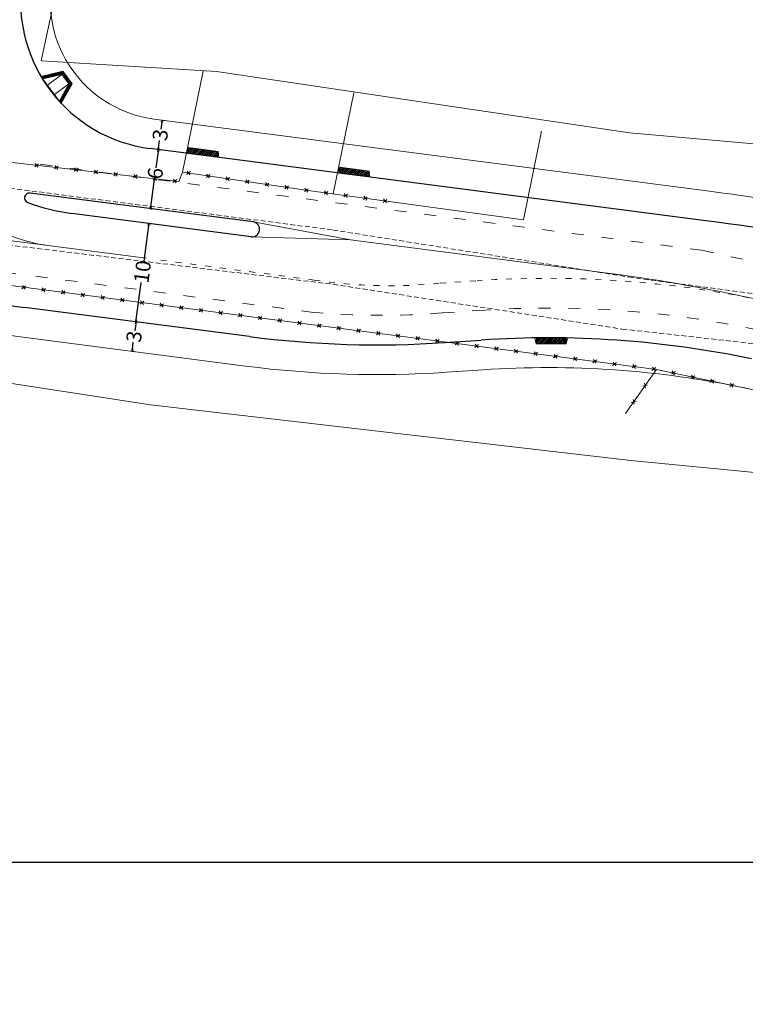
# Model space of a CAD drawing. Units: millimetres. Extents: x 180307 to 183500, y 1664929 to 1667027.
# Drawn here: x 181319 to 181392, y 1666286 to 1666385 of the extents above; entities that cross this region are included whole.
import ezdxf

# ---------------------------------------------------------------- set-up
doc = ezdxf.new("R2010")
doc.units = ezdxf.units.MM
for name, pattern in [('ACAD_ISO03W100', [30, 12, -18]), ('CONTINUO', [0]), ('DASHED2', [0.375, 0.25, -0.125])]:
    doc.linetypes.add(name, pattern=pattern)
for name, color, linetype, lineweight in [('FL_norte', 2, 'Continuous', 20), ('GM_entrdada garagem', 252, 'Continuous', 9), ('GM_meio-fio', 3, 'Continuous', 30), ('GM_passeio', 2, 'Continuous', 20), ('GM_rebaixamento', 1, 'Continuous', 9), ('P-Lim_trac_viario', 164, 'Continuous', 20), ('SN_linha divisão de fluxo', 7, 'Continuous', 13), ('TOP-CADASTROS', 11, 'Continuous', 0)]:
    doc.layers.add(name, color=color, linetype=linetype, lineweight=lineweight)
for name, color, linetype in [('GM_cotas', 2, 'Continuous'), ('RB_malha', 252, 'Continuous'), ('TOP-BORDA_DE_PISTA', 11, 'DASHED2')]:
    doc.layers.add(name, color=color, linetype=linetype)
doc.styles.add('DIMENSOES', font='ARIAL.TTF', dxfattribs={"height": 1.5})
doc.styles.add('GOTHICE', font='gothice', dxfattribs={"height": 5})
doc.dimstyles.get("Standard").update_dxf_attribs({"dimtxt": 0.2, "dimasz": 0.2, "dimexe": 0.2, "dimexo": 0.05, "dimgap": 0.09, "dimtad": 0, "dimzin": 1, "dimdsep": 46, "dimtxsty": 'DIMENSOES', "dimblk": 'VDDIM_DEFAULT', "dimcen": 0.09, "dimclrd": 1, "dimclre": 1, "dimclrt": 256, "dimaunit": 1, "dimadec": 3, "dimazin": 0, "dimtfac": 1, "dimtix": 1, "dimtmove": 0, "dimatfit": 3, "dimfxl": 0, "dimtolj": 1, "dimtzin": 1, "dimarcsym": 0})

# ---------------------------------------------------------------- blocks, each defined once
blk = doc.blocks.new('rebaixo MF')
at = {"layer": 'GM_entrdada garagem'}
h = blk.add_hatch(dxfattribs=at)
h.set_pattern_fill('ANSI31', color=253, style=0)
h.set_pattern_definition([(45, (-180461.88474, -1666817.07374), (-0.088388347648, 0.088388347648), [])])
h.paths.add_polyline_path([(-1.5, 0.6), (-1.5, 0), (1.5, 0), (1.5, 0.6)])
at = {"layer": 'GM_entrdada garagem', "lineweight": 0}
for p, q in [((-1.5, 0.6), (-1.65, 0)), ((1.5, 0.6), (-1.5, 0.6)), ((-1.5, 0.6), (-1.5, 0)), ((-1.5, 0), (1.5, 0)), ((0, 0.6), (-0.251, 0.351)), ((0, 0.6), (0.249, 0.349)), ((1.5, 0.6), (1.65, 0)), ((1.5, 0), (1.5, 0.6))]:
    blk.add_line(p, q, dxfattribs=at)
at = {"layer": 'GM_entrdada garagem', "linetype": 'Continuous', "lineweight": 0}
blk.add_line((0, 0.6), (0, 0), dxfattribs=at)
blk = doc.blocks.new('CER2')
at = {"layer": 'TOP-CADASTROS'}
for p, q in [((-0.171, -0.169), (0.171, 0.169)), ((-0.169, 0.171), (0.169, -0.171))]:
    blk.add_line(p, q, dxfattribs=at)
blk = doc.blocks.new('RC')
at = {"layer": 'GM_rebaixamento'}
for p, q in [((0.964, 0), (0.964, 1.8)), ((2.164, 0), (2.164, 1.8)), ((-0.142, 0), (3.271, 0))]:
    blk.add_line(p, q, dxfattribs=at)
at = {"layer": 'GM_rebaixamento', "color": 34}
blk.add_lwpolyline([(-0.142, 0), (0.782, 2.08), (2.346, 2.08), (3.271, 0)], dxfattribs=at)
at = {"layer": 'GM_rebaixamento'}
blk.add_lwpolyline([(0.164, 0), (0.964, 1.8), (2.164, 1.8), (2.964, 0)], dxfattribs=at)
at = {"layer": 'GM_rebaixamento', "color": 34}
for centre in [(0.828, 2.01), (0.923, 2.01), (1.023, 2.01), (1.123, 2.01), (1.223, 2.01), (1.323, 2.01), (1.423, 2.01), (1.523, 2.01), (1.623, 2.01), (1.723, 2.01), (1.823, 2.01), (1.923, 2.01), (2.023, 2.01), (2.123, 2.01), (2.223, 2.01), (2.301, 2.01), (0.383, 1.009), (0.423, 1.1), (0.464, 1.192), (0.467, 1.026), (0.505, 1.283), (0.508, 1.118), (0.545, 1.374), (0.548, 1.209), (0.551, 1.043), (0.586, 1.466), (0.589, 1.3), (0.592, 1.135), (0.626, 1.557), (0.629, 1.392), (0.633, 1.226), (0.667, 1.649), (0.67, 1.483), (0.673, 1.318), (0.708, 1.74), (0.711, 1.574), (0.714, 1.409), (0.748, 1.831), (0.751, 1.666), (0.754, 1.5), (0.789, 1.923), (0.792, 1.757), (0.795, 1.592), (0.833, 1.849), (0.836, 1.683), (0.873, 1.94), (0.876, 1.774), (0.923, 1.87), (0.973, 1.94), (1.023, 1.87), (1.073, 1.94), (1.123, 1.87), (1.173, 1.94), (1.223, 1.87), (1.273, 1.94), (1.323, 1.87), (1.373, 1.94), (1.423, 1.87), (1.473, 1.94), (1.523, 1.87), (1.573, 1.94), (1.623, 1.87), (1.673, 1.94), (1.723, 1.87), (1.773, 1.94), (1.823, 1.87), (1.873, 1.94), (1.923, 1.87), (1.973, 1.94), (2.023, 1.87), (2.073, 1.94), (2.123, 1.87), (2.173, 1.94), (2.21, 1.87), (2.25, 1.779), (2.255, 1.94), (2.291, 1.687), (2.296, 1.849), (2.331, 1.596), (2.336, 1.757), (2.338, 1.927), (2.372, 1.504), (2.377, 1.666), (2.378, 1.835), (2.413, 1.413), (2.418, 1.574), (2.419, 1.744), (2.453, 1.322), (2.458, 1.483), (2.459, 1.653), (2.494, 1.23), (2.499, 1.392), (2.5, 1.561), (2.535, 1.139), (2.539, 1.3), (2.541, 1.47), (2.575, 1.048), (2.58, 1.209), (2.581, 1.379), (2.621, 1.118), (2.622, 1.287), (2.661, 1.026), (2.662, 1.196), (2.703, 1.104), (2.744, 1.013), (-0.023, 0.095), (0.017, 0.186), (0.02, 0.021), (0.058, 0.278), (0.061, 0.112), (0.098, 0.369), (0.102, 0.204), (0.105, 0.038), (0.139, 0.461), (0.142, 0.295), (0.145, 0.13), (0.18, 0.552), (0.183, 0.387), (0.186, 0.221), (0.22, 0.643), (0.223, 0.478), (0.226, 0.312), (0.261, 0.735), (0.264, 0.569), (0.267, 0.404), (0.302, 0.826), (0.305, 0.661), (0.308, 0.495), (0.342, 0.918), (0.345, 0.752), (0.348, 0.587), (0.386, 0.843), (0.389, 0.678), (0.426, 0.935), (0.429, 0.769), (0.47, 0.861), (0.511, 0.952), (2.616, 0.956), (2.656, 0.865), (2.697, 0.773), (2.702, 0.935), (2.738, 0.682), (2.742, 0.843), (2.778, 0.591), (2.783, 0.752), (2.784, 0.922), (2.819, 0.499), (2.824, 0.661), (2.825, 0.83), (2.859, 0.408), (2.864, 0.569), (2.866, 0.739), (2.9, 0.317), (2.905, 0.478), (2.906, 0.648), (2.941, 0.225), (2.946, 0.387), (2.947, 0.556), (2.981, 0.134), (2.986, 0.295), (2.987, 0.465), (3.022, 0.042), (3.027, 0.204), (3.028, 0.373), (3.067, 0.112), (3.069, 0.282), (3.108, 0.021), (3.109, 0.191), (3.15, 0.099)]:
    blk.add_circle(centre, 0.022, dxfattribs=at)
blk = doc.blocks.new('VDDIM_DEFAULT')
at = {"linetype": 'Continuous'}
blk.add_hatch(color=0, dxfattribs=at).paths.add_polyline_path([(0, 0), (-1, -0.1665), (-1, 0.1665)], flags=0)
at = {"color": 0, "linetype": 'Continuous'}
blk.add_lwpolyline([(0, 0), (-1, -0.1665), (-1, 0.1665), (0, 0)], dxfattribs=at)
blk = doc.blocks.new('*D79')
at = {"layer": 'DEFPOINTS', "color": 0}
for p in [(181330.733, 1666354.471), (181330.733, 1666354.471), (181330.347, 1666351.496)]:
    blk.add_point(p, dxfattribs=at)
at = {"layer": 'GM_cotas', "color": 1, "lineweight": -2}
for p, q in [((181330.708, 1666354.273), (181330.615, 1666353.56)), ((181330.733, 1666354.471), (181330.932, 1666354.445)), ((181330.372, 1666351.694), (181330.465, 1666352.407)), ((181330.347, 1666351.496), (181330.545, 1666351.47))]:
    blk.add_line(p, q, dxfattribs=at)
at = {"layer": 'GM_cotas', "color": 1, "lineweight": -2, "xscale": 0.2, "yscale": 0.2, "zscale": 0.2}
for p, rotation in [((181330.733, 1666354.471), 82.59416541423136), ((181330.347, 1666351.496), 262.5941654142314)]:
    blk.add_blockref('VDDIM_DEFAULT', p, dxfattribs=dict(at, rotation=rotation))
at = {"layer": 'GM_cotas', "insert": (181330.54, 1666352.984), "char_height": 1.5, "attachment_point": 5, "rotation": 82.59417, "style": 'DIMENSOES'}
blk.add_mtext('\\A1;3', dxfattribs=at)
blk = doc.blocks.new('*D80')
at = {"layer": 'DEFPOINTS', "color": 0}
for p in [(181332.022, 1666364.388), (181332.022, 1666364.388), (181330.733, 1666354.471)]:
    blk.add_point(p, dxfattribs=at)
at = {"layer": 'GM_cotas', "color": 1, "lineweight": -2}
for p, q in [((181331.997, 1666364.189), (181331.53, 1666360.597)), ((181332.022, 1666364.388), (181332.221, 1666364.362)), ((181330.759, 1666354.669), (181331.248, 1666358.433)), ((181330.733, 1666354.471), (181330.932, 1666354.445))]:
    blk.add_line(p, q, dxfattribs=at)
at = {"layer": 'GM_cotas', "color": 1, "lineweight": -2, "xscale": 0.2, "yscale": 0.2, "zscale": 0.2}
for p, rotation in [((181332.022, 1666364.388), 82.59416541214577), ((181330.733, 1666354.471), 262.5941654121458)]:
    blk.add_blockref('VDDIM_DEFAULT', p, dxfattribs=dict(at, rotation=rotation))
at = {"layer": 'GM_cotas', "insert": (181331.389, 1666359.515), "char_height": 1.5, "attachment_point": 5, "rotation": 82.59417, "style": 'DIMENSOES'}
blk.add_mtext('\\A1;10', dxfattribs=at)
blk = doc.blocks.new('*D81')
at = {"layer": 'DEFPOINTS', "color": 0}
for p in [(181332.989, 1666371.825), (181332.989, 1666371.825), (181332.216, 1666365.875)]:
    blk.add_point(p, dxfattribs=at)
at = {"layer": 'GM_cotas', "color": 1, "lineweight": -2}
for p, q in [((181332.963, 1666371.627), (181332.753, 1666370.008)), ((181332.989, 1666371.825), (181333.187, 1666371.799)), ((181332.241, 1666366.074), (181332.602, 1666368.848)), ((181332.216, 1666365.875), (181332.414, 1666365.849))]:
    blk.add_line(p, q, dxfattribs=at)
at = {"layer": 'GM_cotas', "color": 1, "lineweight": -2, "xscale": 0.2, "yscale": 0.2, "zscale": 0.2}
for p, rotation in [((181332.989, 1666371.825), 82.59416541419841), ((181332.216, 1666365.875), 262.5941654141984)]:
    blk.add_blockref('VDDIM_DEFAULT', p, dxfattribs=dict(at, rotation=rotation))
at = {"layer": 'GM_cotas', "insert": (181332.677, 1666369.428), "char_height": 1.5, "attachment_point": 5, "rotation": 82.59417, "style": 'DIMENSOES'}
blk.add_mtext('\\A1;6', dxfattribs=at)
blk = doc.blocks.new('*D82')
at = {"layer": 'DEFPOINTS', "color": 0}
for p in [(181333.376, 1666374.8), (181333.376, 1666374.8), (181332.989, 1666371.825)]:
    blk.add_point(p, dxfattribs=at)
at = {"layer": 'GM_cotas', "color": 1, "lineweight": -2}
for p, q in [((181333.35, 1666374.602), (181333.257, 1666373.889)), ((181333.376, 1666374.8), (181333.574, 1666374.774)), ((181333.015, 1666372.023), (181333.107, 1666372.736)), ((181332.989, 1666371.825), (181333.187, 1666371.799))]:
    blk.add_line(p, q, dxfattribs=at)
at = {"layer": 'GM_cotas', "color": 1, "lineweight": -2, "xscale": 0.2, "yscale": 0.2, "zscale": 0.2}
for p, rotation in [((181333.376, 1666374.8), 82.59416541363623), ((181332.989, 1666371.825), 262.5941654136362)]:
    blk.add_blockref('VDDIM_DEFAULT', p, dxfattribs=dict(at, rotation=rotation))
at = {"layer": 'GM_cotas', "insert": (181333.182, 1666373.313), "char_height": 1.5, "attachment_point": 5, "rotation": 82.59417, "style": 'DIMENSOES'}
blk.add_mtext('\\A1;3', dxfattribs=at)
blk = doc.blocks.new('Norte')
at = {"layer": 'FL_norte'}
for p, q in [((-1.858, 3.536), (0, 13.986)), ((0, 13.986), (0, 2.486)), ((0, 13.986), (1.858, 3.536)), ((-3.536, 1.858), (-7.417, 7.417)), ((-7.417, 7.417), (-1.758, 1.758)), ((-7.417, 7.417), (-1.858, 3.536)), ((1.758, 1.758), (7.417, 7.417)), ((1.858, 3.536), (7.417, 7.417)), ((7.417, 7.417), (3.536, 1.858)), ((-1.858, 3.536), (-1.156, 2.201)), ((1.858, 3.536), (1.156, 2.201)), ((-13.986, 0), (-3.536, 1.858)), ((-2.201, 1.156), (-3.536, 1.858)), ((-1.319, 1.319), (1.319, -1.319)), ((-1.319, -1.319), (1.319, 1.319)), ((-0.867, 1.651), (0.867, -1.651)), ((0.867, 1.651), (-0.867, -1.651)), ((0, 1.865), (0, -1.865)), ((2.201, 1.156), (3.536, 1.858)), ((3.536, 1.858), (13.986, 0)), ((-3.536, -1.858), (-13.986, 0)), ((-13.986, 0), (-2.486, 0)), ((-1.865, 0), (1.865, 0)), ((1.651, -0.867), (-1.651, 0.867)), ((-1.651, -0.867), (1.651, 0.867)), ((2.486, 0), (13.986, 0)), ((13.986, 0), (3.536, -1.858)), ((-7.417, -7.417), (-1.758, -1.758)), ((-7.417, -7.417), (-3.536, -1.858)), ((-3.536, -1.858), (-2.201, -1.156)), ((1.758, -1.758), (7.417, -7.417)), ((3.536, -1.858), (2.201, -1.156)), ((3.536, -1.858), (7.417, -7.417)), ((-1.156, -2.201), (-1.858, -3.536)), ((0, -2.486), (0, -13.986)), ((1.156, -2.201), (1.858, -3.536)), ((-1.858, -3.536), (-7.417, -7.417)), ((0, -13.986), (-1.858, -3.536)), ((1.858, -3.536), (0, -13.986)), ((7.417, -7.417), (1.858, -3.536))]:
    blk.add_line(p, q, dxfattribs=at)
for radius in [13.986, 2.486, 1.865]:
    blk.add_circle((0, 0), radius, dxfattribs=at)
for start, end in [(93.41542, 176.58458), (3.41542, 86.58458), (183.41542, 266.58458), (273.41542, 356.58458)]:
    blk.add_arc((0, 0), 10.49, start, end, dxfattribs=at)
at = {"layer": 'FL_norte', "style": 'GOTHICE'}
for s, p in [('N', (-1.657, 14.579)), ('W', (-17.455, -1.204)), ('E', (14.526, -1.204)), ('S', (-1.657, -16.986))]:
    blk.add_text(s, height=2.531, dxfattribs=at).set_placement(p)

msp = doc.modelspace()

# ---------------------------------------------------------------- linework, layer by layer
at = {"layer": 'GM_meio-fio'}
for p, q in [((181388.125, 1666364.658), (181332.178, 1666371.931)), ((181342.538, 1666364.533), (181320.074, 1666367.453)), ((181342.345, 1666363.046), (181324.268, 1666365.396)), ((181293.217, 1666359.347), (181319.509, 1666355.93)), ((181342.172, 1666352.984), (181319.509, 1666355.93)), ((181361.816, 1666352.378), (181365.495, 1666352.627))]:
    msp.add_line(p, q, dxfattribs=at)
for centre, radius, start, end in [((181334.112, 1666386.805), 15, 172.59417, 262.59417), ((181320.01, 1666366.958), 0.5, 82.59417, 249.47953), ((181326.845, 1666385.22), 19.991, 249.47953, 262.59417), ((181342.441, 1666363.79), 0.75, 262.59417, 82.59417), ((181349.061, 1666064.121), 303.066, 79.15884, 82.59417), ((181355.062, 1666452.15), 100, 262.59417, 273.87262), ((181372.249, 1666252.856), 100, 78.18375, 93.87262)]:
    msp.add_arc(centre, radius, start, end, dxfattribs=at)
at = {"layer": 'GM_passeio'}
for p, q in [((181388.512, 1666367.633), (181332.565, 1666374.906)), ((181292.831, 1666356.372), (181319.122, 1666352.955)), ((181341.785, 1666350.009), (181319.122, 1666352.955)), ((181362.018, 1666349.385), (181365.698, 1666349.634))]:
    msp.add_line(p, q, dxfattribs=at)
for centre, radius, start, end in [((181334.112, 1666386.805), 12, 172.59417, 262.59417), ((181349.061, 1666064.121), 306.066, 79.1665, 82.59417), ((181355.062, 1666452.15), 103, 262.59417, 273.87262), ((181372.249, 1666252.856), 97, 78.18375, 93.87262)]:
    msp.add_arc(centre, radius, start, end, dxfattribs=at)
at = {"layer": 'P-Lim_trac_viario'}
for points in [[(181116.812, 1666441.123), (181173.975, 1666405.439), (181222.299, 1666372.765), (181259.595, 1666358.56), (181280.472, 1666354.067), (181332.212, 1666346.088), (181380.581, 1666340.497), (181400.701, 1666338.531), (181418.806, 1666330.457), (181438.289, 1666313.006), (181439.033, 1666311.463)], [(181321.203, 1666380.762), (181322.556, 1666387.21), (181332.019, 1666408.282)], [(181481.358, 1666285.678), (181479.207, 1666290.301), (181476.157, 1666305.19), (181469.89, 1666318.743), (181462.541, 1666332.447), (181447.524, 1666348.849), (181430.337, 1666361.678), (181407.787, 1666371.091), (181380.456, 1666373.521), (181338.859, 1666379.691), (181321.203, 1666380.762)]]:
    msp.add_lwpolyline(points, dxfattribs=at)
at = {"layer": 'RB_malha', "linetype": 'CONTINUO', "flags": 128}
msp.add_lwpolyline([(181252.101, 1666300), (181632.101, 1666300)], dxfattribs=at)
at = {"layer": 'SN_linha divisão de fluxo', "color": 8, "linetype": 'ACAD_ISO03W100', "ltscale": 0.1}
for p, q in [((181387.739, 1666361.683), (181320.461, 1666370.428)), ((181293.636, 1666362.57), (181319.927, 1666359.153)), ((181387.739, 1666361.683), (181405.235, 1666357.818)), ((181348.606, 1666355.425), (181319.927, 1666359.153)), ((181361.613, 1666355.372), (181365.292, 1666355.621))]:
    msp.add_line(p, q, dxfattribs=at)
at = {"layer": 'SN_linha divisão de fluxo', "color": 8, "ltscale": 0.1}
for p, q in [((181352.339, 1666362.747), (181342.538, 1666364.533)), ((181342.345, 1666363.046), (181352.339, 1666362.747)), ((181352.339, 1666362.747), (181378.243, 1666359.38))]:
    msp.add_line(p, q, dxfattribs=at)
at = {"layer": 'SN_linha divisão de fluxo', "color": 8, "linetype": 'ACAD_ISO03W100', "ltscale": 0.05}
msp.add_line((181361.372, 1666358.362), (181365.09, 1666358.614), dxfattribs=at)
at = {"layer": 'SN_linha divisão de fluxo', "color": 8, "ltscale": 0.1}
msp.add_lwpolyline([(181331.751, 1666360.885), (181316.403, 1666362.88)], dxfattribs=at)
msp.add_lwpolyline([(181452.927, 1666338.709, -0.015566), (181445.137, 1666340.958, -0.032872), (181432.774, 1666345.395, 0.051063), (181404.519, 1666354.392), (181390.991, 1666357.222, 0.019246), (181378.243, 1666359.38), (181352.339, 1666362.747)], format="xyb", dxfattribs=at)
at = {"layer": 'SN_linha divisão de fluxo', "color": 8, "linetype": 'ACAD_ISO03W100', "ltscale": 0.05}
msp.add_lwpolyline([(181348.701, 1666358.682), (181332.742, 1666360.756)], dxfattribs=at)
at = {"layer": 'SN_linha divisão de fluxo', "color": 8, "ltscale": 0.1}
msp.add_arc((181323.767, 1666377.049), 15, 241.90126, 262.5948, dxfattribs=at)
at = {"layer": 'SN_linha divisão de fluxo', "color": 8, "linetype": 'ACAD_ISO03W100', "ltscale": 0.05}
for centre, radius, start, end in [((181356.306, 1666408.772), 50.664, 261.36712, 275.73934), ((181372.249, 1666252.856), 106, 78.18375, 93.87262)]:
    msp.add_arc(centre, radius, start, end, dxfattribs=at)
at = {"layer": 'SN_linha divisão de fluxo', "color": 8, "linetype": 'ACAD_ISO03W100', "ltscale": 0.1}
for centre, radius, start, end in [((181355.427, 1666432.262), 77.138, 264.76936, 274.59945), ((181372.249, 1666252.856), 103, 78.18375, 93.87262)]:
    msp.add_arc(centre, radius, start, end, dxfattribs=at)
at = {"layer": 'TOP-BORDA_DE_PISTA', "lineweight": 0, "ltscale": 2}
msp.add_lwpolyline([(181403.939, 1666355.828), (181380.713, 1666358.936), (181350.493, 1666363.74), (181315.105, 1666368.318, -0.426744), (181313.819, 1666370.061), (181314.521, 1666374.122)], format="xyb", dxfattribs=at)
msp.add_lwpolyline([(181307.395, 1666363.484), (181350.594, 1666358.252), (181379.724, 1666353.738), (181403.881, 1666351.064)], dxfattribs=at)
at = {"layer": 'TOP-CADASTROS'}
for p, q in [((181335.424, 1666369.55), (181337.504, 1666379.738)), ((181350.603, 1666367.369), (181352.683, 1666377.556)), ((181369.769, 1666364.761), (181371.593, 1666373.694)), ((181383.156, 1666349.674), (181380.043, 1666345.213))]:
    msp.add_line(p, q, dxfattribs=at)
for points in [[(181369.769, 1666364.761), (181348.094, 1666367.71), (181335.424, 1666369.55), (181335.043, 1666368.625), (181315.295, 1666370.874), (181316.014, 1666373.289)], [(181403.051, 1666345.512), (181383.156, 1666349.674), (181287.37, 1666362.124), (181268.061, 1666365.821)]]:
    msp.add_lwpolyline(points, dxfattribs=at)

# ---------------------------------------------------------------- block references
at = {"layer": 'FL_norte'}
msp.add_blockref('Norte', (181400, 1666400), dxfattribs=at)
at = {"layer": 'GM_entrdada garagem'}
for p, rotation in [((181337.45, 1666371.245), 352.5941654198029), ((181352.67, 1666369.267), 352.5941654198029), ((181372.565, 1666352.842), 179.8215936332633)]:
    msp.add_blockref('rebaixo MF', p, dxfattribs=dict(at, rotation=rotation))
at = {"layer": 'GM_rebaixamento', "rotation": 306.8740122871012}
msp.add_blockref('RC', (181321.244, 1666379.1), dxfattribs=at)
at = {"layer": 'TOP-CADASTROS'}
for p, rotation in [((181320.74, 1666370.254), 353.5042182767077), ((181322.727, 1666370.027), 353.5042182767077), ((181324.714, 1666369.801), 353.5042182767077), ((181326.702, 1666369.575), 353.5042182767077), ((181328.689, 1666369.349), 353.5042182767077), ((181330.676, 1666369.122), 353.5042182767077), ((181332.663, 1666368.896), 353.5042182767077), ((181336.022, 1666369.464), 351.7358190156461), ((181338.001, 1666369.176), 351.7358190156461), ((181339.98, 1666368.889), 351.7358190156461), ((181334.65, 1666368.67), 353.5042182767077), ((181341.959, 1666368.601), 351.7358190156461), ((181343.939, 1666368.314), 351.7358190156461), ((181345.918, 1666368.026), 351.7358190156461), ((181347.897, 1666367.739), 351.7358190156461), ((181349.878, 1666367.467), 352.250799871385), ((181351.86, 1666367.198), 352.250799871385), ((181353.842, 1666366.928), 352.250799871385), ((181355.824, 1666366.658), 352.250799871385), ((181319.44, 1666357.956), 352.5941654198029), ((181321.423, 1666357.698), 352.5941654198029), ((181323.407, 1666357.44), 352.5941654198029), ((181325.39, 1666357.182), 352.5941654198029), ((181327.373, 1666356.925), 352.5941654198029), ((181329.357, 1666356.667), 352.5941654198029), ((181331.34, 1666356.409), 352.5941654198029), ((181333.323, 1666356.151), 352.5941654198029), ((181335.307, 1666355.893), 352.5941654198029), ((181337.29, 1666355.636), 352.5941654198029), ((181339.273, 1666355.378), 352.5941654198029), ((181341.257, 1666355.12), 352.5941654198029), ((181343.24, 1666354.862), 352.5941654198029), ((181345.223, 1666354.605), 352.5941654198029), ((181347.207, 1666354.347), 352.5941654198029), ((181349.19, 1666354.089), 352.5941654198029), ((181351.173, 1666353.831), 352.5941654198029), ((181353.156, 1666353.573), 352.5941654198029), ((181355.14, 1666353.316), 352.5941654198029), ((181357.123, 1666353.058), 352.5941654198029), ((181359.106, 1666352.8), 352.5941654198029), ((181361.09, 1666352.542), 352.5941654198029), ((181363.073, 1666352.284), 352.5941654198029), ((181365.056, 1666352.027), 352.5941654198029), ((181367.04, 1666351.769), 352.5941654198029), ((181369.023, 1666351.511), 352.5941654198029), ((181371.006, 1666351.253), 352.5941654198029), ((181372.99, 1666350.995), 352.5941654198029), ((181374.973, 1666350.738), 352.5941654198029), ((181376.956, 1666350.48), 352.5941654198029), ((181378.94, 1666350.222), 352.5941654198029), ((181380.923, 1666349.964), 352.5941654198029), ((181382.906, 1666349.706), 352.5941654198029), ((181384.867, 1666349.316), 348.1837480733747), ((181382.011, 1666348.034), 235.0957590946182), ((181386.825, 1666348.906), 348.1837480733747), ((181388.782, 1666348.497), 348.1837480733747), ((181390.74, 1666348.087), 348.1837480733747), ((181380.867, 1666346.394), 235.0957590733101)]:
    msp.add_blockref('CER2', p, dxfattribs=dict(at, rotation=rotation))

# ---------------------------------------------------------------- dimensions: what is measured, and where the dimension line sits
at = {"layer": 'GM_cotas'}
for base, p1, p2, picture, middle in [((181333.376, 1666374.8), (181332.989, 1666371.825), (181333.376, 1666374.8), '*D82', (181333.182, 1666373.313)), ((181332.989, 1666371.825), (181332.216, 1666365.875), (181332.989, 1666371.825), '*D81', (181332.677, 1666369.428)), ((181332.022, 1666364.388), (181330.733, 1666354.471), (181332.022, 1666364.388), '*D80', (181331.389, 1666359.515)), ((181330.733, 1666354.471), (181330.347, 1666351.496), (181330.733, 1666354.471), '*D79', (181330.54, 1666352.984))]:
    dim = msp.add_linear_dim(base=base, p1=p1, p2=p2, angle=82.59417, dimstyle='Standard', override={"dimdec": 0, "dimfxlon": 1}, dxfattribs=at)
    dim.commit()
    dim.dimension.update_dxf_attribs({"geometry": picture, "text_midpoint": middle, "dimtype": 161})

doc.saveas('drawing.dxf')
